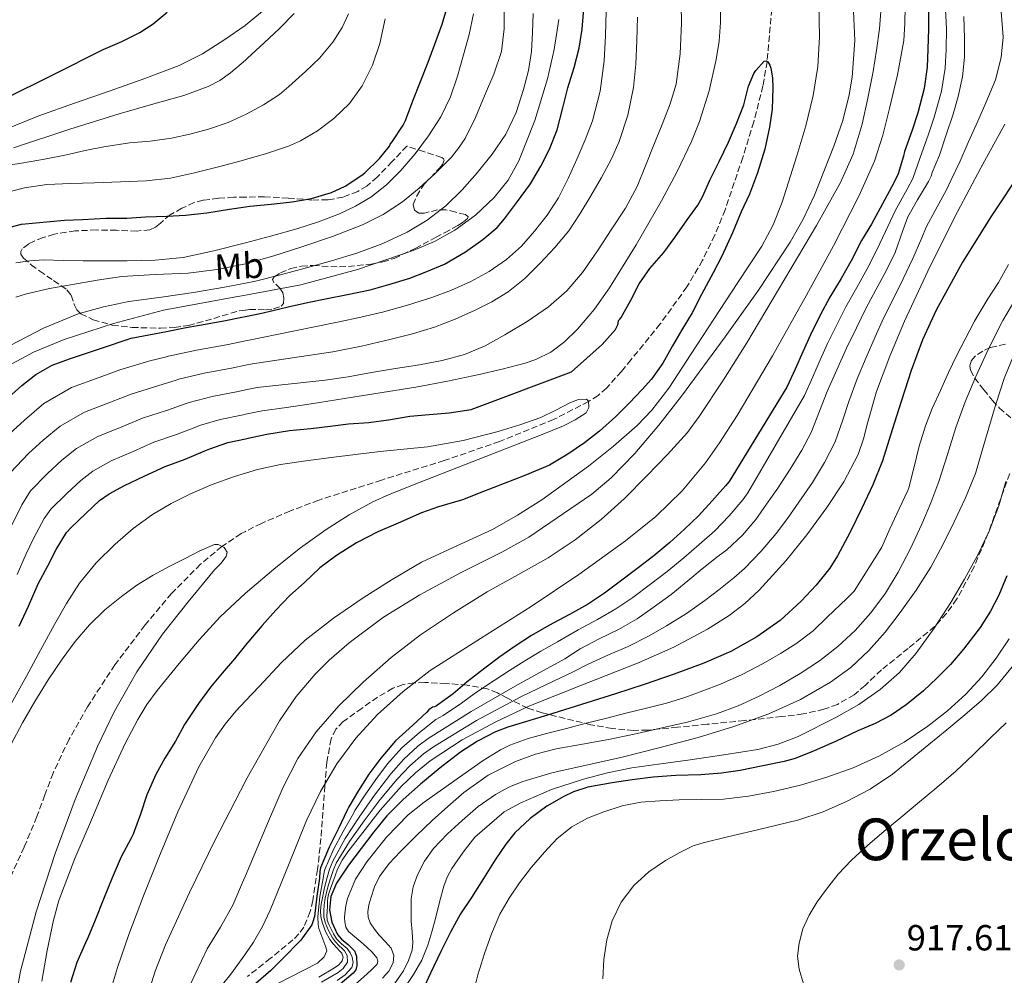
# Model space of a CAD drawing. Units: metres. Extents: x 586865 to 590302, y 4738233 to 4740590.
# Drawn here: x 589548 to 589819, y 4739730 to 4739993 of the extents above; entities that cross this region are included whole.
import ezdxf
from ezdxf.enums import TextEntityAlignment as Align

# ---------------------------------------------------------------- set-up
doc = ezdxf.new("R2010")
doc.units = ezdxf.units.M
doc.header["$MEASUREMENT"] = 0
doc.linetypes.add('DGN Style 3', pattern=[2.435891, 1.739922, -0.695969])
for name, color, linetype, lineweight in [('Abrevadero puntual', 7, 'Continuous', 0), ('Cota de punto acotado terreno', 7, 'Continuous', 0), ('Curva de nivel directora', 30, 'Continuous', 30), ('Curva de nivel intermedia', 30, 'Continuous', 0), ('Etiqueta de uso rústico', 92, 'Continuous', 0), ('Punto acotado terreno (símbolo)', 7, 'Continuous', 0), ('Texto de Área (paraje) menor', 7, 'Continuous', 0), ('Vaguada', 142, 'DGN Style 3', 13), ('Zona arbolada', 92, 'DGN Style 3', 0)]:
    doc.layers.add(name, color=color, linetype=linetype, lineweight=lineweight)
doc.styles.add('Style-Arial', font='arial.ttf')

# ---------------------------------------------------------------- blocks, each defined once
blk = doc.blocks.new('5PATER')
at = {"layer": 'Abrevadero puntual', "linetype": 'Continuous', "lineweight": 0}
h = blk.add_hatch(color=51, dxfattribs=at)
edge = h.paths.add_edge_path()
edge.add_ellipse((0, 0), major_axis=(-0.11, -0.111), ratio=0.999422, start_angle=0, end_angle=360)

msp = doc.modelspace()

# ---------------------------------------------------------------- linework, layer by layer
at = {"layer": 'Curva de nivel directora', "color": 30, "linetype": 'Continuous', "lineweight": 30, "flags": 128}
for points, elevation in [([(589517.93, 4739956.45), (589530.57, 4739963.67), (589543.5, 4739971.18), (589557.05, 4739977.9), (589570.96, 4739984.85), (589576.06, 4739987.12), (589581.07, 4739989.55), (589584.75, 4739991.97), (589588.61, 4739995.15)], 900), ([(589560.24, 4739937.78), (589565.26, 4739937.95), (589571.63, 4739938.32), (589577.45, 4739938.35), (589582.59, 4739938.7), (589588.51, 4739938.93), (589593.66, 4739939.22), (589599.52, 4739939.79), (589605.71, 4739940.83), (589610.14, 4739941.45), (589611.37, 4739941.62), (589617.24, 4739942.24), (589623, 4739942.83), (589628.33, 4739943.79), (589633.87, 4739945.42), (589637.64, 4739947.15), (589642.28, 4739950.19), (589643.05, 4739950.86), (589647.15, 4739954.82), (589649.85, 4739958.18), (589650.09, 4739958.74), (589650.6, 4739959.41), (589653.66, 4739964), (589654.25, 4739965.33), (589656.25, 4739970.75), (589658.41, 4739976), (589660.48, 4739981.33), (589662.33, 4739986.35), (589664.38, 4739991.89), (589665.97, 4739997.12)], 875), ([(589798.49, 4739997.18), (589798.49, 4739990.61), (589798.32, 4739984.99), (589798.13, 4739979.95), (589797.31, 4739974.08), (589795.52, 4739967.44), (589794, 4739962.65), (589791.82, 4739956.72), (589791.56, 4739955.42), (589790.06, 4739950.61), (589788.89, 4739948.08), (589785.76, 4739942.32), (589782.75, 4739936.7), (589780.03, 4739932.16), (589777.16, 4739926.56), (589774.38, 4739921.68), (589771.26, 4739916.57), (589768.62, 4739911.61), (589765.92, 4739906.17), (589763.77, 4739901.5), (589761.69, 4739896.73), (589759.37, 4739891.77), (589743.5, 4739865.77), (589742.51, 4739864.54), (589738.84, 4739860.41), (589735.02, 4739856.22), (589731.19, 4739852.57), (589727.16, 4739848.88), (589722.78, 4739845.2), (589718.41, 4739841.9), (589713.55, 4739838.21), (589709.1, 4739834.94), (589704.43, 4739831.78), (589699.5, 4739829.04), (589693.8, 4739826.05), (589689.02, 4739823.25), (589684.55, 4739820.35), (589680.28, 4739817.34), (589676.17, 4739814.26), (589671.24, 4739810.48), (589667.45, 4739807.18), (589662.79, 4739803.84), (589662.27, 4739803.6), (589661.72, 4739803.46), (589660.75, 4739802.75), (589660.19, 4739802.14), (589656.27, 4739798.51), (589651.53, 4739794.24), (589647.43, 4739789.44), (589644.17, 4739784.99), (589641.32, 4739780.48), (589638.63, 4739776.05), (589638.22, 4739775.12), (589635.75, 4739769.82), (589633.27, 4739764.88), (589630.87, 4739759.2), (589630.68, 4739758.3), (589630.52, 4739756.37), (589629.86, 4739751.41), (589629.19, 4739745.76), (589628.68, 4739743.98), (589628.42, 4739743.49), (589625.42, 4739739.22), (589624.78, 4739738.59), (589621.02, 4739734.78), (589617.16, 4739730.86), (589613.03, 4739727.33)], 850), ([(589660.17, 4739923.62), (589665.07, 4739925.65), (589670.81, 4739929.07), (589675.63, 4739932.5), (589679.5, 4739935.81), (589681.6, 4739938.16), (589684.84, 4739942.54), (589688.72, 4739947.82), (589691.61, 4739952.7), (589693.98, 4739957.36), (589696.06, 4739962.7), (589697.65, 4739968.77), (589698.99, 4739974.27), (589700.77, 4739979.93), (589702.17, 4739985.25), (589703.01, 4739990.48), (589703.44, 4739996.06)], 850), ([(589740.78, 4739953.95), (589743.31, 4739959.33), (589745.55, 4739964.46), (589747.52, 4739969.63), (589748.88, 4739974.73), (589750.35, 4739978.21), (589750.89, 4739979.12), (589753.18, 4739981.68), (589753.69, 4739981.71), (589754.14, 4739981.45), (589754.72, 4739980.54), (589755.01, 4739979.68), (589755.47, 4739977.04), (589755.58, 4739974.29), (589755.37, 4739968.41), (589754.64, 4739963.44), (589753.36, 4739957.37), (589751.34, 4739950.81), (589749.07, 4739944.99), (589746.84, 4739940.13), (589744.46, 4739934.32), (589741.44, 4739927.87), (589739.12, 4739923.28), (589735.87, 4739917.29), (589733.28, 4739912.27), (589730.49, 4739907.55), (589727.85, 4739903.13), (589725.23, 4739898.33), (589722.12, 4739893.93), (589719.48, 4739891.07), (589715.92, 4739887.36), (589712.27, 4739883.66), (589707.79, 4739879.57), (589703.66, 4739876.38), (589699.02, 4739873.23), (589693.96, 4739870.22), (589687.15, 4739867.34), (589681.45, 4739865.17), (589675.8, 4739862.93), (589669.99, 4739860.69), (589663.39, 4739858.7), (589658.65, 4739857.06), (589652.28, 4739854.24), (589646.67, 4739851.82), (589640.75, 4739848.85), (589635.23, 4739845.31), (589630.63, 4739841.89), (589626.36, 4739837.82), (589622.35, 4739834.26), (589618.55, 4739830.27), (589614.76, 4739826), (589610.51, 4739821.04), (589610.13, 4739820.58), (589607.1, 4739816.8), (589603.77, 4739812.88), (589600.55, 4739809.04), (589597.24, 4739804.51), (589593.37, 4739798.69), (589590.89, 4739794.14), (589587.91, 4739789.39), (589585.42, 4739784.9), (589582.99, 4739779.28), (589581.18, 4739774.02), (589579.21, 4739768.45), (589578.59, 4739767.2), (589575.93, 4739762.18), (589573.43, 4739756.39), (589570.97, 4739750.55), (589568.7, 4739744.79), (589566.65, 4739739.86), (589566.02, 4739738.51), (589563.69, 4739733.06), (589561.9, 4739727.57)], 825), ([(589547.74, 4739825.87), (589550.31, 4739831.35), (589552.99, 4739837.54), (589555.71, 4739842.45), (589557.93, 4739846.98), (589560.86, 4739851.7), (589562.09, 4739853.06), (589566.14, 4739856.93), (589569.95, 4739860.5), (589572.54, 4739862.37), (589576.76, 4739864.66), (589582.27, 4739867.17), (589588.04, 4739869.89), (589593.56, 4739871.87), (589598.97, 4739874.16), (589600.33, 4739874.77), (589605.31, 4739876.46), (589610.14, 4739877.49), (589610.86, 4739877.65), (589616.09, 4739878.74), (589622.33, 4739879.81), (589628.17, 4739880.35), (589633.52, 4739880.99), (589638.56, 4739881.65), (589644.16, 4739882), (589649.55, 4739882.72), (589655.5, 4739883.74), (589660.76, 4739884.19), (589666.35, 4739884.7), (589672.35, 4739885.58), (589700.03, 4739895.95), (589708.48, 4739903.5), (589712.19, 4739907.65), (589712.73, 4739908.75), (589712.91, 4739909.33), (589712.97, 4739910.11), (589713.34, 4739910.49), (589713.71, 4739910.99), (589716.38, 4739915.77), (589718.73, 4739920.22), (589721.64, 4739924.51), (589725.47, 4739928.93), (589728.57, 4739932.99), (589731.9, 4739937.89), (589734.89, 4739941.95), (589736.16, 4739944.22), (589738.3, 4739949.01), (589740.78, 4739953.95)], 825), ([(589824.34, 4739951.83), (589815.8, 4739939.04), (589807.86, 4739926.19), (589800.56, 4739912.96), (589796.82, 4739904.77), (589793.71, 4739896.35), (589791.93, 4739890.92), (589790.19, 4739885.49), (589788.02, 4739878.47), (589785.8, 4739871.47), (589783.12, 4739864.85), (589780.06, 4739858.37), (589776.87, 4739851.75), (589773.4, 4739845.26), (589771.24, 4739841.86), (589767.49, 4739837.13), (589763.31, 4739832.69), (589757.53, 4739827.38), (589751.16, 4739822.86), (589744, 4739818.88), (589736.55, 4739815.6), (589728.33, 4739812.56), (589720.04, 4739809.73), (589712.16, 4739807.21), (589704.27, 4739804.7), (589693.38, 4739801.33), (589682.49, 4739797.95), (589679.05, 4739796.65), (589674.14, 4739794.1), (589669.48, 4739791.06), (589663.84, 4739786.78), (589658.44, 4739782.22), (589653.66, 4739778), (589649.15, 4739773.49), (589645.52, 4739769.09), (589642.06, 4739764.56), (589638.55, 4739759.93), (589635.21, 4739754.96), (589633.71, 4739751.32), (589633.29, 4739747.58), (589633.98, 4739744.17), (589635.54, 4739740.8), (589636.59, 4739739.49), (589638.6, 4739737.95), (589640.23, 4739736.27), (589640.77, 4739734.81), (589640.89, 4739732.26), (589640.54, 4739731.08), (589639.86, 4739730.13), (589636.23, 4739727.07)], 875), ([(589537.56, 4739933.84), (589548.38, 4739936.72), (589560.24, 4739937.78)], 875), ([(589544.8, 4739888.88), (589548.48, 4739892.17), (589552.35, 4739895.27), (589556.84, 4739897.77), (589561.64, 4739899.57), (589570.15, 4739902.4), (589578.65, 4739905.23), (589588.38, 4739907.14), (589593.79, 4739908.19), (589599.05, 4739909.12), (589604.19, 4739910.05), (589609.16, 4739911.07), (589610.14, 4739911.27), (589615.04, 4739912.26), (589621.92, 4739913.89), (589627.24, 4739915.1), (589632.67, 4739916.22), (589638.32, 4739917.34), (589644.57, 4739918.62), (589649.69, 4739920.05), (589655.45, 4739921.82), (589660.17, 4739923.62)], 850), ([(589820.04, 4739839.74), (589817.82, 4739834.4), (589815.51, 4739829.93), (589812.75, 4739825.47), (589808.07, 4739819.45), (589804.51, 4739815.25), (589800.76, 4739811.5), (589797.07, 4739808.01), (589792.3, 4739804.17), (589788.19, 4739801.28), (589783.77, 4739798.97), (589778.99, 4739796.94), (589772.83, 4739794.05), (589771.56, 4739793.49), (589766.91, 4739791.42), (589761.66, 4739789.33), (589758.67, 4739788.54), (589752.78, 4739787.28), (589746.57, 4739786.03), (589741.43, 4739785.26), (589735.72, 4739784.83), (589728.76, 4739784.62), (589722.59, 4739784.19), (589716.78, 4739783.46), (589711.26, 4739782.62), (589704.55, 4739781.44), (589700.57, 4739780.14), (589697.9, 4739778.85), (589693.21, 4739776.19), (589688.62, 4739772.77), (589684.44, 4739768.88), (589681.91, 4739765.76), (589678.95, 4739761.41), (589675.74, 4739756.21), (589672.44, 4739750.96), (589669.45, 4739746.46), (589666.65, 4739741.44), (589663.99, 4739736.13), (589661.21, 4739730.18), (589659.08, 4739725.58)], 900)]:
    msp.add_lwpolyline(points, dxfattribs=dict(at, elevation=elevation))
at = {"layer": 'Curva de nivel intermedia', "color": 30, "linetype": 'Continuous', "lineweight": 0, "flags": 128}
for points, elevation in [([(589547.17, 4739840.05), (589549.72, 4739845.77), (589551.7, 4739850.04), (589554.7, 4739855.52), (589556.51, 4739858.11), (589560.88, 4739862.43), (589564.76, 4739866.03), (589568.05, 4739868.59), (589573.11, 4739871.4), (589579.16, 4739873.99), (589584.91, 4739876.54), (589591.13, 4739878.65), (589596.23, 4739880.63), (589597.48, 4739881.15), (589603.14, 4739882.83), (589609.48, 4739884.12), (589610.14, 4739884.26), (589614.74, 4739885.21), (589621.5, 4739886.17), (589628.25, 4739887.14), (589635.16, 4739888.23), (589642.06, 4739889.39), (589649.57, 4739890.56), (589657.08, 4739891.73), (589665.86, 4739893.39), (589674.6, 4739895.25), (589680.95, 4739896.69), (589687.26, 4739898.35), (589690.18, 4739899.34), (589694.31, 4739901.44), (589698.09, 4739904.27), (589701.66, 4739907.71), (589706.37, 4739913.23), (589710.51, 4739919.18), (589717.86, 4739931.04), (589724.84, 4739943.1), (589729.19, 4739951.19), (589733.16, 4739959.5), (589735.36, 4739965), (589737.96, 4739973.43), (589739.89, 4739982.08), (589740.74, 4739987.2), (589741.1, 4739992.35), (589741.1, 4739997.7)], 830), ([(589803.05, 4739997.75), (589803.4, 4739990.61), (589803.35, 4739984.83), (589803.09, 4739979.76), (589802.07, 4739973.42), (589800.03, 4739966.22), (589798.4, 4739961.25), (589796.17, 4739955.12), (589794.14, 4739949.33), (589792.55, 4739946.39), (589789.24, 4739940.42), (589786.62, 4739934.63), (589784.2, 4739929.66), (589781.51, 4739924.34), (589778.68, 4739919.23), (589775.66, 4739913.88), (589773.24, 4739909.15), (589770.64, 4739903.82), (589768.59, 4739899.29), (589766.53, 4739894.62), (589764.29, 4739889.47), (589748.66, 4739862.62), (589747.26, 4739860.71), (589743.52, 4739856.26), (589739.53, 4739852.1), (589735.21, 4739848.37), (589730.97, 4739844.72), (589726.39, 4739840.89), (589721.81, 4739837.4), (589716.91, 4739833.78), (589712.27, 4739830.62), (589707.24, 4739827.63), (589701.87, 4739824.78), (589696.16, 4739821.55), (589691.56, 4739818.91), (589687.19, 4739816.29), (589682.92, 4739813.6), (589678.73, 4739810.84), (589673.59, 4739807.41), (589669.69, 4739804.6), (589664.66, 4739801.24), (589663.62, 4739800.63), (589662.61, 4739800.1), (589658.13, 4739796.5), (589653.29, 4739792.29), (589649.32, 4739787.83), (589646.08, 4739783.59), (589643.16, 4739779.32), (589640.35, 4739775), (589640, 4739774.32), (589637.12, 4739769.19), (589634.46, 4739764.28), (589632.02, 4739758.72), (589631.86, 4739758.05), (589631.55, 4739756.28), (589630.64, 4739751.31), (589630.08, 4739745.65), (589630.17, 4739743.55), (589630.34, 4739742.5), (589632.3, 4739737.35), (589632.61, 4739736.27), (589631.89, 4739734.6), (589630.03, 4739732.9), (589614.92, 4739725.13)], 855), ([(589543.47, 4739962.6), (589553.21, 4739966.62), (589563.04, 4739970.08), (589572.88, 4739973.49), (589582.39, 4739976.91), (589591.85, 4739980.48), (589598.33, 4739983.71), (589604.51, 4739987.6), (589610.05, 4739991.48), (589610.14, 4739991.55), (589615.29, 4739995.82)], 895), ([(589545.11, 4739878.92), (589549.2, 4739882.64), (589554.58, 4739887.24), (589562.15, 4739891.64), (589569.82, 4739894.44), (589575.51, 4739896.49), (589583.82, 4739898.99), (589588.02, 4739900.06), (589588.92, 4739900.3), (589596.62, 4739901.94), (589605.34, 4739903.54), (589610.14, 4739904.52), (589610.71, 4739904.64), (589623.34, 4739907.18), (589635.98, 4739909.73), (589641.98, 4739911.04), (589647.96, 4739912.46), (589654.78, 4739914.33), (589661.53, 4739916.48), (589666.94, 4739918.52), (589672.24, 4739920.88), (589677.36, 4739923.6), (589682.16, 4739926.91), (589686.21, 4739930.62), (589689.84, 4739934.73), (589693.36, 4739939.2), (589696.43, 4739943.95), (589699.12, 4739949.31), (589701.6, 4739954.77), (589703.84, 4739959.93), (589705.87, 4739965.21), (589707.98, 4739973.41), (589709.05, 4739981.77), (589709.45, 4739988.61), (589709.61, 4739995.44)], 845), ([(589545.26, 4739903.25), (589554.46, 4739908.02), (589564.04, 4739911.94), (589570.99, 4739913.92), (589578.04, 4739915.33), (589586.96, 4739916.6), (589595.87, 4739917.89), (589604.41, 4739919.33), (589610.14, 4739920.47), (589612.91, 4739921.02), (589619.78, 4739922.73), (589626.62, 4739924.58), (589633.88, 4739926.61), (589641.12, 4739928.77), (589648.02, 4739931.35), (589654.72, 4739934.53), (589660.29, 4739937.77), (589665.4, 4739941.73), (589669.87, 4739946.16), (589674.01, 4739950.88), (589678.2, 4739956.02), (589681.95, 4739961.52), (589684.81, 4739967.52), (589686.85, 4739973.84), (589688.18, 4739979.04), (589688.99, 4739984.32), (589689.28, 4739989.55), (589689.44, 4739994.78)], 860), ([(589545.47, 4739853.1), (589548.54, 4739859.34), (589550.93, 4739863.17), (589555.62, 4739867.92), (589559.57, 4739871.57), (589563.56, 4739874.8), (589569.46, 4739878.15), (589576.04, 4739880.8), (589581.78, 4739883.19), (589588.69, 4739885.43), (589593.49, 4739887.11), (589594.62, 4739887.53), (589600.97, 4739889.2), (589608.1, 4739890.59), (589610.14, 4739891.01), (589613.4, 4739891.69), (589622.75, 4739892.67), (589632.09, 4739893.65), (589638.5, 4739894.61), (589644.89, 4739895.76), (589651.51, 4739896.85), (589658.12, 4739897.95), (589664.37, 4739899.14), (589670.54, 4739900.77), (589676.23, 4739903.19), (589681.66, 4739906.21), (589687.82, 4739909.84), (589693.71, 4739913.92), (589698.71, 4739918.31), (589703.04, 4739923.34), (589707.22, 4739929.3), (589711.18, 4739935.39), (589714.94, 4739941.1), (589718.16, 4739947.09), (589720.45, 4739952.83), (589722.73, 4739958.57), (589725.01, 4739964.23), (589727.28, 4739969.9), (589728.9, 4739975.28), (589730.02, 4739983.69), (589730.32, 4739992.17), (589730.27, 4739997.18)], 835), ([(589546.18, 4739957.71), (589561.74, 4739962.86), (589568.52, 4739965.02), (589575.31, 4739967.15), (589584.23, 4739969.68), (589593.17, 4739972.18), (589599.89, 4739974.68), (589603.06, 4739976.36), (589606.03, 4739978.4), (589610.14, 4739981.92), (589610.75, 4739982.45), (589615.28, 4739986.67), (589619.5, 4739990.64), (589623.58, 4739994.78)], 890), ([(589777.73, 4739997.45), (589778.13, 4739987.35), (589777.42, 4739977.23), (589776.63, 4739972.38), (589774.8, 4739965.25), (589772.4, 4739958.22), (589767.01, 4739944.65), (589763.91, 4739938.1), (589760.33, 4739931.76), (589751.6, 4739918.52), (589742.43, 4739905.61), (589730.37, 4739889.23), (589724.1, 4739881.24), (589717.5, 4739873.41), (589710.94, 4739866.74), (589705.62, 4739862.2), (589688.27, 4739850.35), (589680.83, 4739846.2), (589669.44, 4739840.5), (589658.2, 4739834.51), (589648.24, 4739828.28), (589638.71, 4739821.28), (589633.22, 4739816.48), (589629.39, 4739812.63), (589624.14, 4739806.43), (589619.56, 4739799.7), (589610.29, 4739783.37), (589610.13, 4739783.06), (589601.71, 4739766.72), (589594.74, 4739752.43), (589588.14, 4739737.94), (589585.26, 4739730.67), (589581.73, 4739719.55)], 835), ([(589785.42, 4739996.51), (589784.97, 4739990.57), (589784.16, 4739984.65), (589783.17, 4739978.77), (589781.78, 4739971.48), (589780.16, 4739964.24), (589777.67, 4739956.02), (589774.19, 4739948.17), (589767.62, 4739936.37), (589748.38, 4739904), (589741.98, 4739893.73), (589735.28, 4739883.63), (589731.98, 4739879.27), (589726.53, 4739873.15), (589720.81, 4739867.25), (589714.65, 4739861.07), (589708.19, 4739855.22), (589701.08, 4739849.67), (589693.58, 4739844.7), (589685.21, 4739839.98), (589676.83, 4739835.28), (589667.51, 4739829.51), (589658.38, 4739823.41), (589650.31, 4739817.16), (589642.63, 4739810.42), (589635.85, 4739803.87), (589629.69, 4739796.72), (589624.62, 4739789.34), (589620.52, 4739781.46), (589616.51, 4739772.09), (589612.52, 4739762.72), (589610.13, 4739757.02), (589609.62, 4739755.79), (589606.7, 4739748.86), (589603.29, 4739742.8), (589599.64, 4739736.83), (589594.87, 4739726.96)], 840), ([(589792.01, 4739996.75), (589791.97, 4739992.05), (589791.63, 4739987.34), (589789.94, 4739977.9), (589787.71, 4739968.57), (589785.9, 4739961.25), (589783.55, 4739954.09), (589779.32, 4739944.58), (589772.25, 4739930.75), (589764.8, 4739917.09), (589755.47, 4739900.39), (589745.71, 4739883.92), (589740.85, 4739876.36), (589736.95, 4739870.88), (589730.53, 4739863.12), (589723.26, 4739856.09), (589714.94, 4739849.41), (589702.07, 4739840.11), (589688.89, 4739831.25), (589674.95, 4739822.46), (589661.07, 4739813.57), (589653.59, 4739807.83), (589646.6, 4739801.44), (589640.56, 4739794.96), (589635.32, 4739787.84), (589630.85, 4739780.2), (589626.97, 4739772.27), (589622.01, 4739759.89), (589617, 4739747.54), (589614.83, 4739743.03), (589612.34, 4739738.69), (589610.13, 4739735.45), (589609.29, 4739734.21)], 845), ([(589818.53, 4739995.39), (589819.02, 4739988.27), (589818.5, 4739982.62), (589816.9, 4739976.47), (589814.28, 4739970.18), (589812.08, 4739965.12), (589809.44, 4739959.22), (589807.12, 4739953.87), (589804.66, 4739948.76), (589803.45, 4739946.16), (589800.3, 4739940.5), (589797.85, 4739935.89), (589796.58, 4739932.92), (589794.16, 4739927.2), (589791.5, 4739921.61), (589788.7, 4739916.03), (589786.1, 4739910.76), (589783.75, 4739905.6), (589781.23, 4739899.89), (589778.81, 4739894.01), (589776.53, 4739887.82), (589774.85, 4739882.74), (589772.75, 4739876.69), (589769.82, 4739870.97), (589766.46, 4739865.44), (589762.75, 4739860), (589759.55, 4739855.49), (589756.48, 4739851.37), (589752.37, 4739846.51), (589747.69, 4739841.71), (589744.79, 4739839.2), (589740.66, 4739835.88), (589736.78, 4739832.87), (589731.76, 4739829.37), (589726.19, 4739825.94), (589721.49, 4739823.18), (589715.64, 4739820.26), (589710.07, 4739817.85), (589704.63, 4739815.34), (589700.54, 4739813.21), (589693.18, 4739809.76), (589686.1, 4739806.39), (589673.83, 4739799.84), (589662, 4739792.55), (589659.26, 4739790.62), (589655.48, 4739787.32), (589651.94, 4739783.64), (589647.3, 4739778.04), (589642.91, 4739772.18), (589638.82, 4739766.46), (589635.18, 4739760.52), (589634.3, 4739758.43), (589633.58, 4739756.23), (589632.75, 4739753.54), (589632.09, 4739750.78), (589631.89, 4739749.01), (589631.75, 4739747.29), (589631.78, 4739745.71), (589632.12, 4739744.1), (589633.02, 4739741.87), (589634.12, 4739739.86), (589634.97, 4739738.75), (589635.99, 4739737.67), (589636.71, 4739736.99), (589637.45, 4739736.29), (589638.16, 4739734.97), (589638.29, 4739733.14), (589637.06, 4739731.4), (589635.7, 4739730.3), (589631.15, 4739727.68)], 865), ([(589673.55, 4739966.13), (589676.06, 4739972.1), (589678.66, 4739978.1), (589680.73, 4739984.33), (589681.43, 4739990.57), (589681.47, 4739996.83)], 865), ([(589768.21, 4739997.38), (589768.38, 4739988.33), (589767.96, 4739980.22), (589766.7, 4739972.14), (589764.68, 4739963.78), (589762.17, 4739955.57), (589758.11, 4739942.72), (589755.65, 4739936.5), (589752.48, 4739930.65), (589745.88, 4739920.58), (589739.28, 4739910.51), (589733.06, 4739900.97), (589726.83, 4739891.44), (589722.16, 4739885.37), (589718.16, 4739881.21), (589711.63, 4739875.45), (589704.76, 4739870), (589691.84, 4739860.66)], 830), ([(589541.74, 4739952.51), (589548.44, 4739953.49), (589554.75, 4739954.59), (589560.77, 4739955.81), (589565.93, 4739957.04), (589571.1, 4739958.03), (589578.22, 4739959.09), (589583.89, 4739959.55), (589589.73, 4739960.38), (589594.85, 4739961.55), (589599.97, 4739962.91), (589605.37, 4739964.75), (589610.14, 4739966.9), (589610.37, 4739967.01), (589615.09, 4739969.58), (589619.52, 4739972.43), (589622.13, 4739974.64), (589626.72, 4739978.8), (589630.57, 4739982.46), (589634.21, 4739986.86), (589636.8, 4739990.93), (589638.53, 4739994.72)], 885), ([(589543.21, 4739945.2), (589549.27, 4739946.7), (589555.39, 4739947.63), (589561.96, 4739947.91), (589568.54, 4739948.14), (589575.66, 4739948.36), (589582.78, 4739948.61), (589589.46, 4739949.43), (589596.08, 4739950.86), (589602.74, 4739952.51), (589609.37, 4739954.27), (589610.14, 4739954.5), (589615.71, 4739956.13), (589621.98, 4739958.24), (589625.34, 4739959.68), (589630.04, 4739962.46), (589634.51, 4739965.82), (589638.82, 4739969.97), (589642.3, 4739974.82), (589645.19, 4739980.54), (589647.18, 4739986.54), (589648.67, 4739993.34)], 880), ([(589543.74, 4739897.06), (589551.76, 4739901.43), (589560.14, 4739904.91), (589573.76, 4739909.33), (589587.56, 4739912.98), (589606.49, 4739916.47), (589610.14, 4739917.15), (589625.42, 4739919.98), (589641.02, 4739924.22), (589656.38, 4739929.41), (589662.24, 4739931.93), (589667.85, 4739935.04), (589673.61, 4739939.15), (589678.75, 4739944.08), (589682.54, 4739948.85), (589685.5, 4739954.13), (589689.94, 4739965.28), (589693.39, 4739976.75), (589695.24, 4739984.91), (589696.54, 4739993.12)], 855), ([(589545.34, 4739868.23), (589550.37, 4739873.42), (589554.39, 4739877.11), (589559.07, 4739881.02), (589565.8, 4739884.89), (589572.93, 4739887.62), (589578.65, 4739889.84), (589586.25, 4739892.21), (589590.76, 4739893.58), (589591.77, 4739893.92), (589598.8, 4739895.57), (589606.72, 4739897.06), (589610.14, 4739897.77), (589612.05, 4739898.16), (589623.14, 4739899.83), (589634.22, 4739901.5), (589642.14, 4739903.04), (589650, 4739904.91), (589656.18, 4739906.49), (589662.3, 4739908.32), (589667.93, 4739910.46), (589673.44, 4739912.94), (589678.11, 4739915.28), (589682.57, 4739918.03), (589687.14, 4739921.75), (589691.34, 4739925.87), (589695.48, 4739930.24), (589699.26, 4739934.89), (589702.41, 4739939.66), (589705.37, 4739944.54), (589708.3, 4739949.58), (589711.04, 4739954.75), (589713.14, 4739959.48), (589715.56, 4739966.8), (589717.09, 4739974.35), (589717.77, 4739980.8), (589718.09, 4739987.26), (589718.23, 4739993.82)], 840), ([(589546.84, 4739926.07), (589550.7, 4739926.63), (589554.57, 4739926.82), (589559.97, 4739926.69), (589565.37, 4739926.58), (589571.46, 4739926.56), (589577.55, 4739926.59), (589585.27, 4739926.74), (589592.96, 4739927.52), (589601.42, 4739929.33), (589609.77, 4739931.49), (589610.14, 4739931.58), (589617.08, 4739933.41), (589624.36, 4739935.42), (589630.29, 4739937.35), (589636.12, 4739939.58), (589640.53, 4739941.64), (589644.7, 4739944.18), (589649.02, 4739947.56), (589652.94, 4739951.41), (589656.98, 4739956.07), (589660.65, 4739961.02), (589664, 4739966.26), (589666.69, 4739971.82), (589668.61, 4739977.55), (589670.27, 4739983.36), (589671.83, 4739989.01), (589673.02, 4739994.74)], 870), ([(589808.19, 4739994.01), (589808.41, 4739987.89), (589808.35, 4739982.75), (589807.85, 4739977.29), (589806.64, 4739971.9), (589805.26, 4739967.05), (589803.29, 4739961.34), (589801.45, 4739955.73), (589799.44, 4739950.97), (589799.16, 4739949.98), (589798.46, 4739948.45), (589795.44, 4739943.44), (589792.8, 4739938.72), (589791.34, 4739934.94), (589789.23, 4739928.93), (589786.8, 4739923.87), (589783.95, 4739918.59), (589781.16, 4739913.42), (589778.57, 4739908.14), (589775.84, 4739902.51), (589773.16, 4739896.54), (589770.48, 4739890.53), (589768.44, 4739885.17), (589766.14, 4739879.28), (589763.5, 4739874.37), (589760.35, 4739869.09), (589756.89, 4739863.93), (589753.8, 4739859.44), (589750.89, 4739855.26), (589747.19, 4739850.93), (589742.86, 4739846.88), (589740.47, 4739845.15), (589736.07, 4739841.66), (589732.14, 4739838.3), (589727.55, 4739834.61), (589722.54, 4739830.97), (589718.15, 4739827.82), (589713, 4739824.9)], 860), ([(589546.85, 4739916.57), (589549.79, 4739917.52), (589556.13, 4739918.92), (589562.51, 4739920.08), (589569.3, 4739921.23), (589576.11, 4739922.24), (589585.24, 4739922.78), (589594.38, 4739923.2), (589602.32, 4739924.22), (589610.14, 4739925.79), (589610.17, 4739925.79), (589617.98, 4739927.97), (589625.69, 4739930.42), (589634.12, 4739933.3), (589642.43, 4739936.53), (589648.09, 4739939.38), (589653.42, 4739942.88), (589658.07, 4739946.59), (589662.43, 4739950.66), (589666.91, 4739955.21), (589668.93, 4739957.65), (589670.68, 4739960.32), (589673.55, 4739966.13)], 865), ([(589819.53, 4739964.32), (589812.92, 4739952.25), (589806.44, 4739940.11), (589798.93, 4739925.15), (589791.82, 4739909.98), (589787.78, 4739900.31), (589784.09, 4739890.51), (589781.66, 4739881.84), (589780.52, 4739877.47), (589779.05, 4739873.2), (589775.13, 4739865.64), (589770.41, 4739858.53), (589764.94, 4739851.05), (589759.13, 4739843.84), (589751.82, 4739835.77), (589747.84, 4739832.09), (589743.5, 4739828.75), (589737.54, 4739824.97), (589728.27, 4739820.08), (589718.71, 4739815.79), (589703.5, 4739809.82), (589688.31, 4739803.79), (589679.01, 4739799.4), (589669.93, 4739794.46), (589661.12, 4739788.68), (589657.03, 4739785.37), (589653.18, 4739781.73), (589647.32, 4739775.1), (589641.91, 4739768.13), (589638.41, 4739763.64), (589636.83, 4739761.31), (589635.56, 4739758.8), (589634.87, 4739757.01), (589634.22, 4739755.2), (589633.59, 4739753.52), (589633, 4739751.82), (589632.85, 4739750.94), (589632.81, 4739750.03), (589632.73, 4739748.61), (589632.66, 4739747.18), (589632.6, 4739745.97), (589632.68, 4739744.75), (589633.11, 4739743.56), (589633.7, 4739742.42), (589634.42, 4739740.99), (589635.21, 4739739.6), (589636.65, 4739738.23), (589638.23, 4739736.93), (589639.03, 4739735.79), (589639.61, 4739734.56), (589639.89, 4739733.11), (589639.48, 4739731.7), (589637.65, 4739729.64), (589635.43, 4739728.11)], 870), ([(589820.49, 4739925.6), (589817.79, 4739920.57), (589814.84, 4739916.08), (589812.04, 4739911.53), (589811.15, 4739909.93), (589808.6, 4739905.02), (589806.14, 4739900.43), (589803.98, 4739895.79), (589801.76, 4739890.85), (589799.44, 4739885.85), (589797.66, 4739881.12), (589795.87, 4739875.5), (589794.39, 4739869.42), (589793.03, 4739863.98), (589792.73, 4739863.23), (589790.33, 4739858.21), (589787.77, 4739852.65), (589785.56, 4739847.63), (589777.96, 4739835.5), (589775.99, 4739833.49), (589770.52, 4739828.32)], 880), ([(589823.7, 4739918.24), (589818.99, 4739910.11), (589815.05, 4739902.51), (589811.48, 4739894.72), (589808.61, 4739887.72), (589806, 4739880.64), (589803.68, 4739873.16), (589801.34, 4739865.69), (589799.08, 4739859.81), (589796.62, 4739854), (589793.5, 4739847.28), (589790.09, 4739840.69), (589786.57, 4739834.93), (589782.54, 4739829.5), (589778.21, 4739824.61), (589773.42, 4739820.19), (589768.38, 4739816.29), (589763.08, 4739812.77), (589757.49, 4739809.51), (589751.75, 4739806.54), (589745.95, 4739803.88), (589739.98, 4739801.66), (589732.26, 4739799.45), (589717.33, 4739796.07), (589710.2, 4739794.62), (589703.03, 4739793.32), (589695.85, 4739792.03), (589690.15, 4739790.58), (589684.59, 4739788.53), (589677.11, 4739784.75), (589670.31, 4739779.92), (589665.93, 4739776.12), (589661.67, 4739772.21), (589657.25, 4739767.97), (589652.89, 4739763.66), (589649.81, 4739760.41), (589647.06, 4739756.82), (589645.69, 4739753.93), (589644.71, 4739750.86), (589644.18, 4739748.95)], 885), ([(589822.02, 4739900.66), (589819.32, 4739894.13), (589817.14, 4739887.35), (589815.07, 4739880.54), (589813.27, 4739874.25), (589811.4, 4739867.97), (589808.7, 4739861.19), (589805.55, 4739854.59), (589802.45, 4739848.28), (589799.1, 4739842.09), (589795.03, 4739835.73), (589790.62, 4739829.58), (589786.48, 4739824.22), (589782.01, 4739819.1), (589777.01, 4739814.42), (589771.43, 4739810.4), (589763.15, 4739805.59), (589754.46, 4739801.69), (589744.76, 4739798.18), (589734.94, 4739795.15), (589724.5, 4739792.38), (589714.04, 4739789.74), (589694.63, 4739785.41), (589686.65, 4739783.01), (589682.79, 4739781.39), (589679.05, 4739779.42), (589674.29, 4739776.06), (589669.9, 4739772.27), (589665.83, 4739768.54), (589661.99, 4739764.53), (589659.5, 4739761.07), (589657.58, 4739757.23), (589656.38, 4739753.97), (589655.82, 4739750.61), (589655.8, 4739747.55), (589655.88, 4739744.5), (589656.09, 4739741.5), (589656.26, 4739738.5), (589656.07, 4739736.5), (589655.14, 4739733.61), (589653.69, 4739730.8), (589651.25, 4739727.19)], 890), ([(589545.07, 4739803.62), (589549.79, 4739812.07), (589553.64, 4739819.18), (589557.47, 4739826.31), (589560.8, 4739832.08), (589564.41, 4739837.71), (589568.99, 4739843.33), (589574.2, 4739848.42), (589579.19, 4739852.73), (589584.51, 4739856.61), (589589.64, 4739859.7), (589594.99, 4739862.37), (589601.01, 4739864.89), (589607.16, 4739867.07), (589610.14, 4739867.99), (589613.44, 4739869), (589619.82, 4739870.43), (589626.78, 4739871.46), (589633.76, 4739872.37), (589640.53, 4739873.19), (589647.31, 4739873.98), (589653.82, 4739874.62), (589660.33, 4739875.26), (589670.13, 4739877.04), (589679.8, 4739879.52), (589685.76, 4739881.32), (589691.61, 4739883.41), (589695.71, 4739885.37), (589699.72, 4739887.49), (589701.94, 4739888.31), (589704.14, 4739888.45), (589704.74, 4739887.86), (589704.82, 4739886.11), (589704.04, 4739884.67), (589701.04, 4739882.72), (589697.84, 4739881.09), (589691.94, 4739878.7), (589686.03, 4739876.35), (589676.42, 4739872.62), (589666.81, 4739868.88), (589658.28, 4739865.54), (589649.77, 4739862.16), (589645.25, 4739860.13), (589638.73, 4739856.52), (589632.44, 4739852.46), (589625.36, 4739847.4), (589618.52, 4739842.02), (589610.67, 4739835.39), (589610.13, 4739834.89), (589603.16, 4739828.38), (589597.36, 4739822.11), (589591.87, 4739815.57), (589585.81, 4739808.11), (589582.99, 4739804.23), (589580.46, 4739800.14), (589576.99, 4739793.52), (589572.34, 4739783.38), (589567.95, 4739773.11), (589563.08, 4739761.77), (589558.74, 4739750.21), (589557.2, 4739744.72), (589555.45, 4739736.39), (589554.01, 4739727.97)], 820), ([(589819.81, 4739865.77), (589817.83, 4739859.01), (589815.18, 4739852.02), (589811.98, 4739845.28), (589808.4, 4739838.77), (589804.6, 4739832.4), (589800.03, 4739825.28), (589795.1, 4739818.38), (589790.43, 4739813.06), (589785.1, 4739808.35), (589779.29, 4739804.26), (589773.11, 4739800.75), (589762.52, 4739795.4), (589757.06, 4739793.25), (589751.4, 4739791.82), (589742.07, 4739790.35), (589732.73, 4739788.99), (589724.71, 4739787.88), (589716.7, 4739786.75), (589709.97, 4739785.42), (589703.31, 4739783.68), (589694.56, 4739780.77), (589686.06, 4739777.12), (589681.46, 4739774.61), (589673.43, 4739767.69), (589670.14, 4739763.47), (589667.05, 4739758.99), (589665.77, 4739756.64), (589664.81, 4739754.14), (589663.66, 4739749.7), (589662.55, 4739745.25), (589661.54, 4739741.54), (589660.46, 4739737.86), (589658.76, 4739733.69), (589656.5, 4739729.78), (589653.61, 4739725.54)], 895), ([(589691.84, 4739860.66), (589685.15, 4739856.42), (589678.25, 4739852.5), (589668.46, 4739848), (589658.71, 4739843.44), (589650.57, 4739838.69), (589642.59, 4739833.63), (589634.42, 4739828.08), (589626.62, 4739822), (589620.09, 4739815.79), (589613.9, 4739809.23), (589610.13, 4739805.2), (589607.54, 4739802.42), (589604.56, 4739798.85), (589601.87, 4739795.02), (589597.3, 4739787.05), (589591.49, 4739774.66), (589586.27, 4739762), (589582.02, 4739751.43), (589577.96, 4739740.79), (589574.86, 4739731.7), (589572.09, 4739722.48)], 830), ([(589589.1, 4739842.26), (589593.56, 4739844.53), (589597.59, 4739846.57), (589601.63, 4739848.34), (589602.66, 4739848.35), (589604.26, 4739847.5), (589605.11, 4739846.24), (589604.85, 4739845.01), (589603.33, 4739843.15), (589601.59, 4739841.33), (589594.38, 4739832.54), (589587.29, 4739823.65), (589580.18, 4739813.24), (589573.99, 4739802.23), (589569.39, 4739792.65), (589563.23, 4739778.06), (589557.71, 4739763.15), (589552.43, 4739747.06), (589548.12, 4739730.69), (589545.59, 4739716.64)], 815), ([(589545.51, 4739793.14), (589548.73, 4739799.14), (589552.04, 4739805.09), (589555.72, 4739811), (589559.64, 4739816.77), (589563.21, 4739821.64), (589567.13, 4739826.24), (589571.39, 4739830.3), (589575.98, 4739833.97), (589580.23, 4739837.1), (589584.68, 4739839.92), (589589.1, 4739842.26)], 815), ([(589770.52, 4739828.32), (589766.65, 4739824.56), (589762.17, 4739821.13), (589757.66, 4739818.33), (589752.91, 4739815.5), (589747.13, 4739812.53), (589741.13, 4739809.85), (589736.22, 4739808), (589731.32, 4739806.16), (589726.2, 4739804.56), (589720.36, 4739803.14), (589715.05, 4739801.87), (589709.43, 4739800.37), (589704.09, 4739799.06), (589698.62, 4739797.62), (589693.16, 4739796.19), (589688.09, 4739794.86), (589683.02, 4739793.06), (589680.44, 4739791.74), (589675.71, 4739788.77), (589667.57, 4739783.05), (589659.43, 4739777.33), (589655, 4739773.79), (589649.04, 4739767.67), (589643.59, 4739760.88), (589640.51, 4739756.03), (589638.3, 4739750.74), (589637.78, 4739748.67), (589637.51, 4739746.58), (589637.48, 4739745.42), (589637.58, 4739744.26), (589637.87, 4739742.82), (589638.6, 4739741.62), (589640.27, 4739740.17), (589641.94, 4739738.74), (589643.54, 4739737.36), (589645.13, 4739735.97), (589646.4, 4739734.34), (589646.67, 4739733.42), (589646.46, 4739732.64), (589645.13, 4739731.23), (589643.64, 4739729.87), (589638.11, 4739724.96)], 880), ([(589713, 4739824.9), (589707.87, 4739822.43), (589702.41, 4739819.55), (589698.2, 4739816.85), (589691.35, 4739813.06), (589684.51, 4739809.28), (589672.4, 4739802.31), (589660.54, 4739794.88), (589657.68, 4739792.78), (589653.78, 4739789.14), (589650.25, 4739785.12), (589645.74, 4739779.23), (589641.51, 4739773.15), (589637.63, 4739767.25), (589634.2, 4739761.06), (589633.33, 4739758.81), (589632.66, 4739756.5), (589631.97, 4739753.73), (589631.35, 4739750.94), (589631.03, 4739749.17), (589630.84, 4739747.39), (589630.95, 4739745.66), (589631.38, 4739743.92), (589632.21, 4739741.59), (589633.4, 4739739.46), (589634.35, 4739738.26), (589635.34, 4739737.1), (589636.03, 4739736.36), (589636.73, 4739735.62), (589637.09, 4739734.59), (589636.81, 4739733.54), (589635.86, 4739732.48), (589634.71, 4739731.62), (589630.34, 4739729.06)], 860), ([(589820.71, 4739822.34), (589817.1, 4739817.02), (589813.14, 4739811.88), (589808.78, 4739807.07), (589803.73, 4739802.45), (589798.31, 4739798.27), (589791.71, 4739793.83), (589784.76, 4739789.95), (589777.69, 4739786.79), (589770.41, 4739784.16)], 905), ([(589821.57, 4739814.59), (589817.39, 4739809.58), (589813.07, 4739805.34), (589808.52, 4739801.37), (589803.55, 4739797.29), (589798.57, 4739793.21), (589793.53, 4739789.1), (589788.49, 4739784.99), (589782.42, 4739780.86), (589775.85, 4739777.45), (589769.4, 4739774.61), (589762.73, 4739772.46), (589756.24, 4739770.89), (589749.75, 4739769.33), (589743.02, 4739767.7), (589736.3, 4739766.08), (589733.59, 4739765.21), (589729.74, 4739763.35), (589725.98, 4739761.17), (589721.36, 4739758.07), (589717.21, 4739754.29), (589713.74, 4739749.74), (589711.27, 4739744.61), (589709.74, 4739739.31), (589708.94, 4739733.94), (589708.72, 4739728.54)], 910), ([(589819.89, 4739799.22), (589815.47, 4739794.91), (589810.8, 4739790.33), (589806.03, 4739785.87), (589800.76, 4739781.38), (589795.45, 4739776.94), (589790.84, 4739773.11), (589786.23, 4739769.28), (589781.66, 4739765.37), (589777.19, 4739761.34), (589773.6, 4739757.48), (589770.31, 4739753.33), (589767.8, 4739749.84), (589765.53, 4739746.14), (589763.84, 4739742.36), (589762.76, 4739738.4), (589762.38, 4739734.8), (589762.78, 4739731.2), (589764.02, 4739727.16)], 915), ([(589770.41, 4739784.16), (589763.13, 4739782), (589755.75, 4739780.22), (589748.88, 4739778.91), (589741.95, 4739778.14), (589735.82, 4739778.01), (589729.69, 4739777.93), (589724.41, 4739777.7), (589719.13, 4739777.3), (589714, 4739776.25), (589708.97, 4739774.61), (589704.42, 4739772.84), (589700.14, 4739770.46), (589696.13, 4739767.24), (589692.58, 4739763.55), (589689.05, 4739759.36), (589685.74, 4739755.01), (589682.84, 4739750.8), (589680.3, 4739746.37), (589677.96, 4739741.02), (589676.01, 4739735.52), (589674.21, 4739729.7), (589672.71, 4739723.78)], 905), ([(589644.18, 4739748.95), (589643.86, 4739747.04), (589643.97, 4739745.54), (589644.54, 4739744.03), (589645.71, 4739742.23), (589646.98, 4739740.62), (589648.67, 4739738.83), (589650.34, 4739736.99), (589651.08, 4739735.05), (589650.86, 4739733.01), (589649.71, 4739730.67), (589647.94, 4739728.72)], 885), ([(589609.29, 4739734.21), (589606.09, 4739729.86), (589602.28, 4739725.06)], 845)]:
    msp.add_lwpolyline(points, dxfattribs=dict(at, elevation=elevation))
at = {"layer": 'Vaguada', "color": 142, "linetype": 'DGN Style 3', "lineweight": 13}
msp.add_polyline3d([(589755.24, 4739995.97, 825.57), (589753.97, 4739981.55, 825), (589752.83, 4739974.82, 824.85), (589750.29, 4739964.91, 824.76), (589747.26, 4739955.07, 824.6), (589742.38, 4739940.67, 824.03), (589739.51, 4739933.65, 823.69), (589736.17, 4739926.73, 823.38), (589731.86, 4739919.41, 823.22), (589724.48, 4739909.18, 823.22), (589716.49, 4739899.34, 823), (589713.84, 4739896.09, 822.48), (589709.68, 4739891.5, 821.03), (589707.35, 4739889.49, 820.38), (589704.74, 4739887.76, 820), (589695.11, 4739882.84, 819.44), (589680.2, 4739876.76, 818.7), (589664.97, 4739871.52, 817.88), (589647.64, 4739866.12, 816.67), (589630.35, 4739860.59, 815.67), (589622.41, 4739857.56, 815.44), (589614.59, 4739854.19, 815.26), (589610.13, 4739851.95, 815.16), (589608.94, 4739851.35, 815.14), (589603.63, 4739847.83, 815), (589597.77, 4739842.92, 814.7), (589589.8, 4739834.87, 813.99), (589582.49, 4739826.16, 813.18), (589574.16, 4739815.16, 812.06), (589566.6, 4739803.63, 810.97), (589561.53, 4739794.64, 810.42), (589557.13, 4739785.33, 810.18), (589554.87, 4739779.32, 810.2), (589552.62, 4739773.31, 810.25), (589549.17, 4739764.93, 810.32), (589545.43, 4739756.75, 810)], dxfattribs=at)
at = {"layer": 'Zona arbolada', "color": 92, "linetype": 'DGN Style 3', "lineweight": 0}
for points in [[(589654.65, 4739958.23, 878.38), (589650.57, 4739953.94, 877.48), (589646.49, 4739949.66, 876.58), (589643.62, 4739947.21, 876.32), (589641.14, 4739945.73, 876.43), (589637.07, 4739944.14, 876.86), (589632.86, 4739943.38, 877.32), (589628.49, 4739943.35, 877.72), (589621.94, 4739943.89, 878.34), (589615.39, 4739944.25, 878.95), (589610.14, 4739944.17, 879.42), (589606.94, 4739944.11, 879.7), (589602.71, 4739943.85, 879.92), (589598.49, 4739943.29, 879.88), (589596.04, 4739942.63, 879.53), (589592.65, 4739941.07, 878.47), (589589.37, 4739939.26, 877.45), (589586.71, 4739936.97, 876.79), (589585.38, 4739935.84, 876.51), (589583.83, 4739935.16, 876.3), (589580.18, 4739934.79, 876.21), (589574.63, 4739935, 876.63), (589569.08, 4739935.1, 876.78), (589563.23, 4739934.83, 876.27), (589557.4, 4739933.95, 875.46), (589554.34, 4739932.99, 875.01), (589551.92, 4739932.03, 874.65), (589550.3, 4739931.2, 874.34), (589548.59, 4739929.87, 873.81), (589548.2, 4739929.17, 873.5), (589548.22, 4739928.47, 873.16), (589548.99, 4739927.31, 872.56), (589551.1, 4739925.51, 871.62), (589553.43, 4739923.77, 870.63), (589557.23, 4739921.16, 868.86), (589560.95, 4739918.62, 867.05), (589562.08, 4739917.11, 866.12), (589563.02, 4739914.33, 864.54), (589563.68, 4739913.03, 863.8), (589564.79, 4739911.99, 863.21), (589568.17, 4739910.33, 862.16), (589573.45, 4739908.84, 860.94), (589578.91, 4739908.22, 859.91), (589586.69, 4739907.99, 858.51), (589590.58, 4739908.19, 857.88), (589594.43, 4739908.73, 857.35), (589601.42, 4739910.68, 856.85), (589608.38, 4739912.83, 856.68), (589610.14, 4739913.02, 856.64), (589611.25, 4739913.15, 856.61), (589615.68, 4739913.1, 856.67), (589617.86, 4739913.34, 856.87), (589619.96, 4739914.07, 857.22), (589620.6, 4739914.79, 857.55), (589620.69, 4739916.31, 858.31), (589620.44, 4739917.75, 859.18), (589619.76, 4739918.94, 860.13), (589618.02, 4739920.65, 861.72), (589617.64, 4739921.44, 862.47), (589618.07, 4739922.17, 863.11), (589619.81, 4739923.26, 863.86), (589622.64, 4739924.47, 864.29), (589625.59, 4739925.14, 864.17), (589628.82, 4739925.3, 863.43), (589633.67, 4739925.02, 861.67), (589636.09, 4739924.92, 861.01), (589638.52, 4739925.02, 860.84), (589644.85, 4739925.67, 861.38), (589648.01, 4739926.27, 861.68), (589651.13, 4739927.26, 861.93), (589656.97, 4739929.99, 862.3), (589662.59, 4739933.05, 862.6), (589665.02, 4739934.34, 862.38), (589668.68, 4739936.35, 861.51), (589670.22, 4739937.34, 861.25), (589671.39, 4739938.3, 861.35), (589671.56, 4739938.71, 861.6), (589670.78, 4739939.32, 862.32), (589668.12, 4739940.04, 863.72), (589665.37, 4739940.66, 864.9), (589663.12, 4739940.64, 865.63), (589659.5, 4739939.75, 866.6), (589657.94, 4739939.76, 867.11), (589656.76, 4739940.6, 867.69), (589656.38, 4739942.09, 868.49), (589657.33, 4739944.36, 869.94), (589658.71, 4739946.62, 871.21), (589659.46, 4739947.75, 871.57), (589663.63, 4739952.15, 871.84), (589664.43, 4739953.13, 871.89), (589664.95, 4739954.33, 872.15), (589664.79, 4739954.76, 872.4), (589664.28, 4739955.06, 872.74), (589659.47, 4739956.65, 875.56), (589654.65, 4739958.23, 878.38)], [(589819.67, 4739903.59, 895.34), (589815.49, 4739902.67, 894.5), (589813.4, 4739901.7, 894.35), (589811.32, 4739900.31, 894.47), (589810.18, 4739898.95, 894.78), (589809.89, 4739897.66, 895.18), (589810.07, 4739896.47, 895.6), (589811.15, 4739894.3, 896.46), (589813.69, 4739891.05, 897.81), (589816.06, 4739888.09, 898.95), (589818, 4739886, 899.73), (589821.48, 4739883.05, 900.83)], [(589819.67, 4739903.59, 895.34), (589815.49, 4739902.67, 894.5), (589813.4, 4739901.7, 894.35), (589811.32, 4739900.31, 894.47), (589810.18, 4739898.95, 894.78), (589809.89, 4739897.66, 895.18), (589810.07, 4739896.47, 895.6), (589811.15, 4739894.3, 896.46), (589813.69, 4739891.05, 897.81), (589816.06, 4739888.09, 898.95), (589818, 4739886, 899.73), (589821.48, 4739883.05, 900.83)], [(589820.85, 4739867.91, 900.04), (589818.33, 4739860.89, 899.18), (589814.91, 4739851.5, 899.17), (589811.06, 4739842.23, 899.08), (589806.31, 4739833.34, 898.68), (589803.43, 4739829.3, 898.45), (589800.12, 4739825.75, 898.25), (589792.87, 4739819.72, 898.33), (589785.5, 4739813.78, 898.28), (589783.64, 4739812.07, 897.81), (589780.98, 4739809.47, 896.47), (589777.98, 4739806.94, 895.34), (589773.33, 4739804.25, 894.49), (589769.64, 4739802.9, 893.9), (589763.9, 4739801.63, 893.13), (589758.04, 4739800.89, 892.55), (589747.74, 4739799.82, 892.09), (589737.46, 4739798.78, 891.56), (589729.27, 4739797.96, 890.64), (589721.08, 4739797.18, 889.42), (589717.13, 4739797.07, 888.71), (589711.24, 4739797.63, 887.51), (589705.37, 4739798.65, 886.18), (589691.99, 4739801.9, 882.38), (589687.99, 4739803.22, 880.74), (589682.39, 4739805.98, 877.69), (589679.61, 4739807.43, 875.91), (589676.82, 4739808.54, 873.99), (589671.23, 4739809.59, 869.84), (589665.5, 4739810.01, 865.64), (589659.6, 4739810.31, 861.57), (589656.62, 4739810.19, 859.8), (589653.66, 4739809.72, 858.5), (589650.81, 4739808.71, 857.72), (589646.55, 4739806.24, 856.9), (589642.3, 4739803.23, 856.04), (589637.13, 4739799.54, 854.69), (589635.07, 4739797.4, 854.01), (589633.75, 4739794.75, 853.38), (589632.58, 4739788.27, 852.59), (589632.06, 4739781.79, 851.88), (589631.52, 4739774.55, 850.36), (589630.97, 4739767.32, 848.78), (589630.03, 4739758.77, 847.65), (589628.73, 4739750.2, 846.57), (589628.02, 4739747.12, 845.71), (589626.22, 4739742.87, 843.87), (589624.9, 4739740.98, 843.03), (589623.25, 4739739.29, 842.47), (589617, 4739734.21, 841.68), (589610.68, 4739729.21, 841.83)], [(589820.85, 4739867.91, 900.04), (589818.33, 4739860.89, 899.18), (589814.91, 4739851.5, 899.17), (589811.06, 4739842.23, 899.08), (589806.31, 4739833.34, 898.68), (589803.43, 4739829.3, 898.45), (589800.12, 4739825.75, 898.25), (589792.87, 4739819.72, 898.33), (589785.5, 4739813.78, 898.28), (589783.64, 4739812.07, 897.81), (589780.98, 4739809.47, 896.47), (589777.98, 4739806.94, 895.34), (589773.33, 4739804.25, 894.49), (589769.64, 4739802.9, 893.9), (589763.9, 4739801.63, 893.13), (589758.04, 4739800.89, 892.55), (589747.74, 4739799.82, 892.09), (589737.46, 4739798.78, 891.56), (589729.27, 4739797.96, 890.64), (589721.08, 4739797.18, 889.42), (589717.13, 4739797.07, 888.71), (589711.24, 4739797.63, 887.51), (589705.37, 4739798.65, 886.18), (589691.99, 4739801.9, 882.38), (589687.99, 4739803.22, 880.74), (589682.39, 4739805.98, 877.69), (589679.61, 4739807.43, 875.91), (589676.82, 4739808.54, 873.99), (589671.23, 4739809.59, 869.84), (589665.5, 4739810.01, 865.64), (589659.6, 4739810.31, 861.57), (589656.62, 4739810.19, 859.8), (589653.66, 4739809.72, 858.5), (589650.81, 4739808.71, 857.72), (589646.55, 4739806.24, 856.9), (589642.3, 4739803.23, 856.04), (589637.13, 4739799.54, 854.69), (589635.07, 4739797.4, 854.01), (589633.75, 4739794.75, 853.38), (589632.58, 4739788.27, 852.59), (589632.06, 4739781.79, 851.88), (589631.52, 4739774.55, 850.36), (589630.97, 4739767.32, 848.78), (589630.03, 4739758.77, 847.65)], [(589630.03, 4739758.77, 847.65), (589628.73, 4739750.2, 846.57), (589628.02, 4739747.12, 845.71), (589626.22, 4739742.87, 843.87), (589624.9, 4739740.98, 843.03), (589623.25, 4739739.29, 842.47), (589617, 4739734.21, 841.68), (589610.68, 4739729.21, 841.83)]]:
    msp.add_polyline3d(points, dxfattribs=at)

# ---------------------------------------------------------------- block references
at = {"layer": 'Punto acotado terreno (símbolo)', "color": 7, "linetype": 'Continuous', "lineweight": 0, "xscale": 10, "yscale": 10, "zscale": 10}
msp.add_blockref('5PATER', (589790.38, 4739732.41, 917.61), dxfattribs=at)

# ---------------------------------------------------------------- texts
at = {"layer": 'Cota de punto acotado terreno', "color": 7, "linetype": 'Continuous', "lineweight": 0, "style": 'Style-Arial'}
msp.add_text('917.61', height=7, dxfattribs=at).set_placement((589792.46, 4739736.41, 917.61))
at = {"layer": 'Etiqueta de uso rústico', "color": 92, "linetype": 'Continuous', "lineweight": 0, "style": 'Style-Arial'}
msp.add_text('Mb', height=7, rotation=2.91, dxfattribs=at).set_placement((589608.4, 4739925.12, 864.91), align=Align.MIDDLE_CENTER)
at = {"layer": 'Texto de Área (paraje) menor', "color": 7, "linetype": 'Continuous', "lineweight": 0, "style": 'Style-Arial'}
msp.add_text('Orzelor', height=11.5, dxfattribs=at).set_placement((589805.11, 4739767.03, 915.66), align=Align.MIDDLE_CENTER)

doc.saveas('drawing.dxf')
